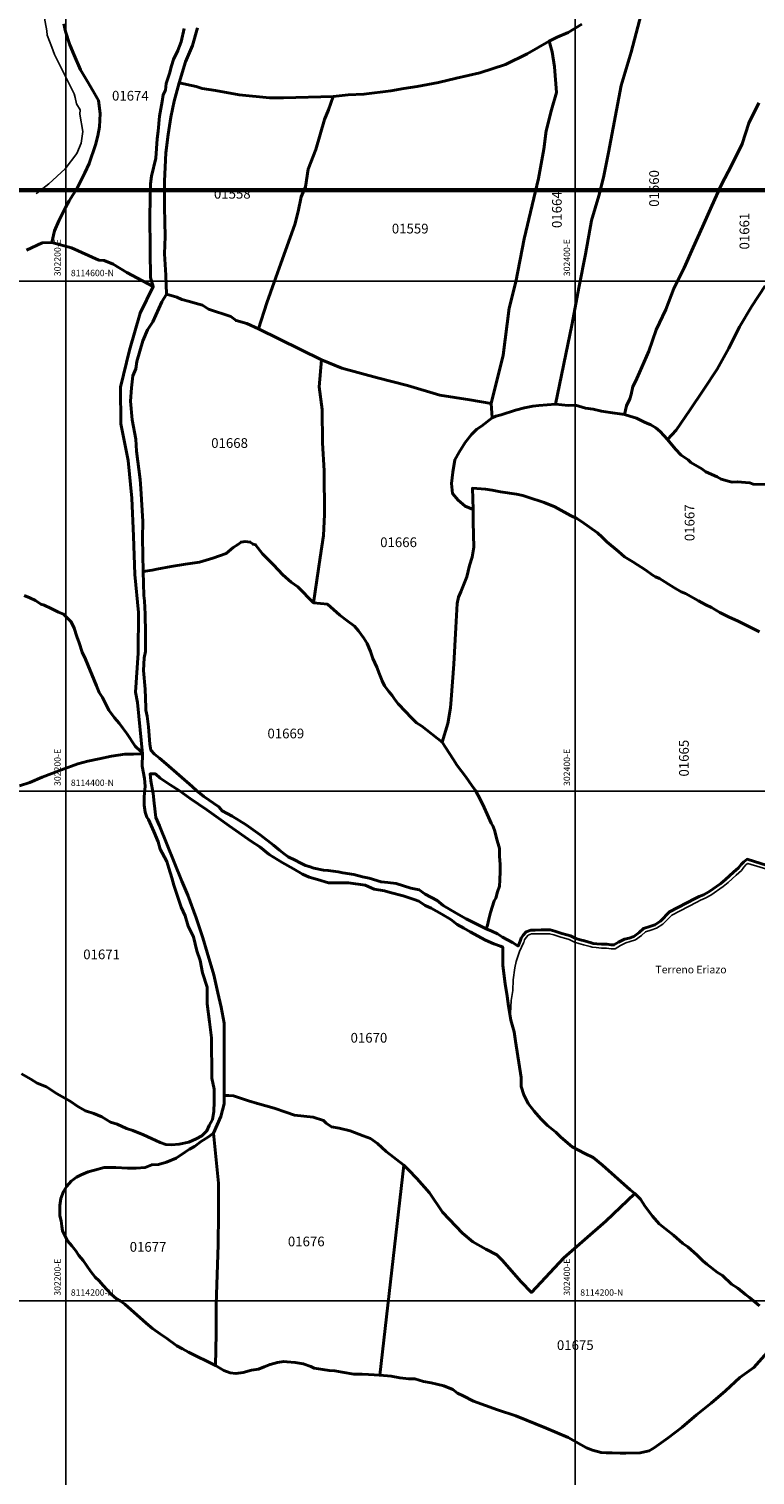
# Model space of a CAD drawing. Units: millimetres. Extents: x 229045 to 603276, y 8105558 to 16318990.
# Drawn here: x 302186 to 302471, y 8114132 to 8114699 of the extents above; entities that cross this region are included whole.
import ezdxf
from ezdxf.enums import TextEntityAlignment as Align

# ---------------------------------------------------------------- set-up
doc = ezdxf.new("R2010")
doc.units = ezdxf.units.MM
for name, color, linetype in [('ACEQUIA', 150, 'Continuous'), ('cgrid', 161, 'Continuous'), ('coordenada', 161, 'Continuous'), ('RIO', 150, 'Continuous'), ('TOPONIMIA$GENERA', 7, 'Continuous'), ('U.C.', 1, 'Continuous')]:
    doc.layers.add(name, color=color, linetype=linetype)
doc.layers.add('Concesiones_MIneras', color=2, linetype='Continuous', lineweight=60)
doc.layers.add('LINDERO DEL PREDIO', color=3, linetype='Continuous', lineweight=40)
doc.styles.add('ARIAL', font='arial.ttf')

msp = doc.modelspace()

# ---------------------------------------------------------------- linework, layer by layer
at = {"layer": 'ACEQUIA', "linetype": 'Continuous'}
for points in [[(302477.43, 8114368.64), (302467.78, 8114371.59), (302467.2, 8114371.16), (302466.27, 8114370.14), (302465.26, 8114368.86), (302463.16, 8114367.02), (302460.03, 8114364.15), (302458.15, 8114362.58), (302453.3, 8114359.15), (302451.08, 8114357.91), (302449.26, 8114357.19), (302447.81, 8114356.43), (302437.91, 8114351.33), (302434.4, 8114347.74), (302431.99, 8114346.13), (302429.76, 8114345.41), (302427.56, 8114344.74), (302426.05, 8114343.34), (302423.74, 8114341.65), (302421.62, 8114340.9), (302419.84, 8114340.42), (302417.75, 8114339.4), (302415.64, 8114338.14), (302414.08, 8114338.14), (302412.26, 8114338.39), (302410.38, 8114338.39), (302408.31, 8114338.6), (302406.71, 8114338.71), (302405.83, 8114339.04), (302403.21, 8114339.72), (302401.5, 8114340.22), (302399.75, 8114340.67), (302397.62, 8114341.78), (302396.32, 8114342.15), (302394.38, 8114342.68), (302391.63, 8114343.58), (302389.94, 8114343.98), (302386.62, 8114344.03), (302384.3, 8114343.95), (302382.84, 8114343.91), (302381.58, 8114343.42), (302380.74, 8114342.55), (302380.14, 8114341.64), (302379.85, 8114340.63), (302379.85, 8114340.63), (302379.77, 8114340.4), (302379.77, 8114340.4), (302378.19, 8114336.98)], [(302378.19, 8114336.98), (302376.87, 8114333.07), (302376.29, 8114330.65), (302375.61, 8114325.91), (302375.52, 8114321.75), (302374.84, 8114317.78), (302374.56, 8114312.8)]]:
    msp.add_lwpolyline(points, dxfattribs=at)
at = {"layer": 'cgrid'}
for p, q in [((302200, 8112139.36), (302200, 8141558.95)), ((302400, 8112139.36), (302400, 8141558.95)), ((291508.77, 8114600), (307279.9, 8114600)), ((291508.77, 8114400), (307279.9, 8114400)), ((291508.77, 8114200), (307279.9, 8114200))]:
    msp.add_line(p, q, dxfattribs=at)
at = {"layer": 'Concesiones_MIneras', "flags": 128}
msp.add_lwpolyline([(303805.45, 8119635.7), (303805.46, 8114635.79), (301805.5, 8114635.78), (301805.49, 8119635.69)], close=True, dxfattribs=at)
at = {"layer": 'LINDERO DEL PREDIO', "flags": 128}
for points in [[(302429.7, 8114719.33), (302421.94, 8114689.89), (302418.07, 8114676.78), (302413.15, 8114650.49), (302411.06, 8114640.66), (302409.27, 8114633.5), (302406.44, 8114623.82), (302404.04, 8114610.64), (302401.51, 8114598.12), (302398.68, 8114582.78), (302392.31, 8114551.73), (302385.78, 8114551.3), (302383.39, 8114550.96), (302380.06, 8114550.41), (302376.59, 8114549.39), (302371.01, 8114547.66), (302368.9, 8114547.11), (302367.4, 8114546.37), (302366.97, 8114552.06), (302371.7, 8114570.98), (302374.1, 8114589.44), (302376.76, 8114599.8), (302380.01, 8114616.64), (302385.63, 8114640.28), (302387.7, 8114651.81), (302388.59, 8114659.05), (302390.66, 8114667.33), (302392.73, 8114674.12), (302391.84, 8114684.16), (302390.96, 8114690.08), (302389.78, 8114694.23), (302392.89, 8114695.77), (302397.21, 8114697.56), (302402.58, 8114700.84)], [(302472.13, 8114669.96), (302468.15, 8114661.97), (302465.56, 8114653.95), (302461.52, 8114645.75), (302457.31, 8114637.66), (302453.62, 8114629.56), (302450.01, 8114621.42), (302446.36, 8114613.31), (302442.74, 8114605.32), (302438.79, 8114597.21), (302435.65, 8114588.94), (302431.85, 8114580.93), (302428.86, 8114572.58), (302425.3, 8114564.17), (302423.63, 8114560.68), (302422.67, 8114558.76), (302422.04, 8114555.61), (302421.47, 8114553.94), (302420.19, 8114551.19), (302419.32, 8114547.78), (302413.68, 8114548.51), (302410.28, 8114548.99), (302407.01, 8114549.87), (302404.09, 8114550.21), (302400.14, 8114551.4), (302397.28, 8114551.27), (302392.31, 8114551.73), (302398.68, 8114582.78), (302401.51, 8114598.12), (302404.04, 8114610.64), (302406.44, 8114623.82), (302409.27, 8114633.5), (302411.06, 8114640.66), (302413.15, 8114650.49), (302418.07, 8114676.78), (302421.94, 8114689.89), (302429.7, 8114719.33)], [(302246.48, 8114699.19), (302245.37, 8114693.89), (302244, 8114690.56), (302242.31, 8114687.07), (302241.57, 8114684.53), (302240.73, 8114681.55), (302239.46, 8114677.59), (302239.15, 8114674.96), (302238.3, 8114673.11), (302237.87, 8114670.58), (302236.87, 8114664.75), (302236.29, 8114658.89), (302235.92, 8114655.93), (302235.34, 8114648.25), (302233.7, 8114641.28), (302233.33, 8114638.29), (302233.17, 8114631.37), (302233.07, 8114626.21), (302233.12, 8114611.77), (302233.33, 8114601.45), (302234.37, 8114597.92), (302224.03, 8114603.42), (302218.59, 8114606.73), (302215.14, 8114608.19), (302212.93, 8114608.3), (302202.32, 8114613.18), (302194.56, 8114615.15), (302195.61, 8114619.74), (302197.25, 8114623.65), (302199.95, 8114628.93), (302201.37, 8114631.56), (302204.49, 8114636.5), (302207.44, 8114642.52), (302209.24, 8114646.16), (302211.67, 8114653.52), (302212.62, 8114657.06), (302213.31, 8114660.6), (302213.47, 8114665.85), (302212.89, 8114670.87), (302210.78, 8114674.55), (302208.56, 8114678.38), (302205.82, 8114683.02), (302203.34, 8114688.67), (302201.6, 8114692.82), (302199.96, 8114697.94), (302199.22, 8114701.01)], [(302402.58, 8114700.84), (302397.21, 8114697.56), (302392.89, 8114695.77), (302389.78, 8114694.23), (302381.2, 8114689.19), (302372.62, 8114685.05), (302362.57, 8114681.8), (302353.4, 8114679.73), (302346.31, 8114677.96), (302338.03, 8114676.48), (302332.7, 8114675.59), (302327.68, 8114674.72), (302317.04, 8114673.39), (302310.83, 8114673.09), (302304.95, 8114672.46), (302285.52, 8114671.96), (302280.03, 8114671.96), (302268.06, 8114673.16), (302258.76, 8114674.85), (302253.54, 8114675.68), (302251.15, 8114676.39), (302244.53, 8114677.87), (302247.02, 8114686.1), (302249.71, 8114692.52), (302251.78, 8114699.42)], [(302474.57, 8114598.27), (302469.37, 8114590.21), (302464.56, 8114582.17), (302460.32, 8114573.79), (302455.72, 8114565.47), (302450.43, 8114557.39), (302445, 8114549.49), (302439.62, 8114541.58), (302436.2, 8114537.95), (302433.32, 8114541.06), (302431.65, 8114542.49), (302429.74, 8114543.66), (302428.09, 8114544.31), (302427.2, 8114544.7), (302424.13, 8114546.27), (302421.41, 8114547.11), (302419.32, 8114547.78), (302420.19, 8114551.19), (302421.47, 8114553.94), (302422.04, 8114555.61), (302422.67, 8114558.76), (302423.63, 8114560.68), (302425.3, 8114564.17), (302428.86, 8114572.58), (302431.85, 8114580.93), (302435.65, 8114588.94), (302438.79, 8114597.21), (302442.74, 8114605.32), (302446.36, 8114613.31), (302450.01, 8114621.42), (302453.62, 8114629.56), (302457.31, 8114637.66), (302461.52, 8114645.75), (302465.56, 8114653.95), (302468.15, 8114661.97), (302472.13, 8114669.96)], [(302184.6, 8114612.21), (302190.79, 8114615.04), (302194.56, 8114615.15), (302202.32, 8114613.18), (302212.93, 8114608.3), (302215.14, 8114608.19), (302218.59, 8114606.73), (302224.03, 8114603.42), (302234.37, 8114597.92), (302229.25, 8114587.54), (302225.05, 8114572.98), (302221.43, 8114558.46), (302221.58, 8114544.1), (302224.44, 8114529.69), (302225.99, 8114514.96), (302226.58, 8114499.96), (302227.17, 8114485.01), (302228.62, 8114470.06), (302228.4, 8114454.03), (302227.37, 8114438.76), (302228.17, 8114434.67), (302230.17, 8114414.58), (302229.31, 8114415.6), (302227.26, 8114417.59), (302224.02, 8114422.63), (302222.47, 8114424.67), (302220.96, 8114426.61), (302219.18, 8114428.66), (302216.97, 8114431.78), (302214.48, 8114436.66), (302213.14, 8114438.6), (302212.11, 8114441.29), (302207.69, 8114451.77), (302206.5, 8114454.47), (302205.32, 8114458.13), (302204.4, 8114460.66), (302203.27, 8114463.89), (302202.08, 8114466.4), (302199.17, 8114469.42), (302197.13, 8114470.23), (302194.27, 8114471.58), (302191.58, 8114472.95), (302190.22, 8114473.33), (302188.07, 8114474.79), (302185.91, 8114475.76), (302183.65, 8114476.78)], [(302474.89, 8114520.28), (302469.94, 8114520.36), (302468.55, 8114520.87), (302463.66, 8114521.37), (302461.58, 8114521.19), (302460.61, 8114521.4), (302457.32, 8114522.35), (302455.78, 8114523.31), (302451.28, 8114525.23), (302449.69, 8114526.38), (302445.43, 8114528.96), (302444.4, 8114529.93), (302441.68, 8114531.8), (302439.33, 8114534.14), (302436.2, 8114537.95), (302439.62, 8114541.58), (302445, 8114549.49), (302450.43, 8114557.39), (302455.72, 8114565.47), (302460.32, 8114573.79), (302464.56, 8114582.17), (302469.37, 8114590.21), (302474.57, 8114598.27)], [(302472.38, 8114462.45), (302463.77, 8114466.75), (302460.44, 8114468.26), (302456.78, 8114470.07), (302453.55, 8114471.96), (302451.24, 8114473.07), (302448.47, 8114474.63), (302443.28, 8114477.52), (302441.62, 8114478.12), (302438.8, 8114479.88), (302433.16, 8114483.43), (302431.6, 8114483.99), (302430.24, 8114484.84), (302427.78, 8114486.7), (302422.69, 8114489.95), (302419.32, 8114491.91), (302416.96, 8114493.98), (302412.42, 8114497.77), (302410.61, 8114499.63), (302408.8, 8114501.34), (302402.45, 8114505.74), (302400.69, 8114506.95), (302398.23, 8114508.15), (302392.08, 8114511.45), (302387.8, 8114513.26), (302381.45, 8114515.35), (302379.43, 8114515.96), (302376.92, 8114516.41), (302370.67, 8114517.44), (302367.4, 8114517.99), (302364.83, 8114518.49), (302359.69, 8114518.77), (302359.91, 8114510.42), (302356.85, 8114511.71), (302354.13, 8114514.09), (302351.88, 8114516.68), (302351.47, 8114520.62), (302352.02, 8114525.05), (302352.7, 8114529.94), (302354.4, 8114533), (302356.78, 8114536.81), (302359.24, 8114539.89), (302361.35, 8114541.93), (302363.19, 8114543.1), (302367.4, 8114546.37), (302368.9, 8114547.11), (302371.01, 8114547.66), (302376.59, 8114549.39), (302380.06, 8114550.41), (302383.39, 8114550.96), (302385.78, 8114551.3), (302392.31, 8114551.73), (302397.28, 8114551.27), (302400.14, 8114551.4), (302404.09, 8114550.21), (302407.01, 8114549.87), (302410.28, 8114548.99), (302413.68, 8114548.51), (302419.32, 8114547.78), (302421.41, 8114547.11), (302424.13, 8114546.27), (302427.2, 8114544.7), (302428.09, 8114544.31), (302429.74, 8114543.66), (302431.65, 8114542.49), (302433.32, 8114541.06), (302436.2, 8114537.95), (302439.33, 8114534.14), (302441.68, 8114531.8), (302444.4, 8114529.93), (302445.43, 8114528.96), (302449.69, 8114526.38), (302451.28, 8114525.23), (302455.78, 8114523.31), (302457.32, 8114522.35), (302460.61, 8114521.4), (302461.58, 8114521.19), (302463.66, 8114521.37), (302468.55, 8114520.87), (302469.94, 8114520.36), (302474.89, 8114520.28)], [(302477.91, 8114370.06), (302467.49, 8114373.25), (302466.2, 8114372.27), (302465.14, 8114371.11), (302464.18, 8114369.9), (302462.17, 8114368.14), (302459.05, 8114365.28), (302457.24, 8114363.77), (302452.51, 8114360.42), (302450.45, 8114359.27), (302448.64, 8114358.56), (302447.13, 8114357.77), (302437.02, 8114352.56), (302433.45, 8114348.91), (302431.34, 8114347.5), (302429.32, 8114346.85), (302426.81, 8114346.09), (302425.1, 8114344.5), (302423.04, 8114342.99), (302421.18, 8114342.33), (302419.32, 8114341.83), (302417.05, 8114340.72), (302415.24, 8114339.64), (302414.19, 8114339.64), (302412.37, 8114339.89), (302410.46, 8114339.89), (302408.45, 8114340.09), (302407.04, 8114340.19), (302406.29, 8114340.47), (302403.62, 8114341.17), (302401.91, 8114341.67), (302400.3, 8114342.08), (302398.19, 8114343.18), (302396.73, 8114343.59), (302394.82, 8114344.12), (302392.05, 8114345.02), (302390.14, 8114345.48), (302386.62, 8114345.53), (302384.26, 8114345.45), (302382.55, 8114345.4), (302380.74, 8114344.7), (302379.58, 8114343.49), (302378.77, 8114342.28), (302378.42, 8114341.03), (302377.56, 8114339.17), (302375.45, 8114340.52), (302371.43, 8114342.66), (302369.52, 8114343.92), (302367.3, 8114345.07), (302365.09, 8114345.93), (302365.1, 8114345.93), (302365.62, 8114347.4), (302366.09, 8114349.71), (302366.82, 8114352.29), (302368.24, 8114356.89), (302368.87, 8114358.03), (302369.51, 8114360.45), (302370.24, 8114362.66), (302370.4, 8114365.08), (302370.56, 8114368.55), (302370.5, 8114371.26), (302370.23, 8114374.31), (302370.23, 8114377.47), (302369.13, 8114381.47), (302368.5, 8114384.2), (302367.86, 8114386.12), (302367.07, 8114387.44), (302365.39, 8114390.91), (302364.23, 8114393.54), (302362.86, 8114396.55), (302360.91, 8114400.2), (302359.39, 8114402.2), (302357.12, 8114405.61), (302353.71, 8114410.08), (302352.13, 8114412.55), (302347.75, 8114419.17), (302349.95, 8114426.5), (302351.01, 8114432.69), (302351.31, 8114435.91), (302352.37, 8114449.72), (302353.18, 8114464.13), (302353.69, 8114473.56), (302354.24, 8114476.03), (302355.1, 8114478.19), (302357.42, 8114484.1), (302358.48, 8114488.48), (302359.58, 8114491.7), (302360.24, 8114495.65), (302359.99, 8114505.46), (302359.91, 8114510.42), (302359.69, 8114518.77), (302364.83, 8114518.49), (302367.4, 8114517.99), (302370.67, 8114517.44), (302376.92, 8114516.41), (302379.43, 8114515.96), (302381.45, 8114515.35), (302387.8, 8114513.26), (302392.08, 8114511.45), (302398.23, 8114508.15), (302400.69, 8114506.95), (302402.45, 8114505.74), (302408.8, 8114501.34), (302410.61, 8114499.63), (302412.42, 8114497.77), (302416.96, 8114493.98), (302419.32, 8114491.91), (302422.69, 8114489.95), (302427.78, 8114486.7), (302430.24, 8114484.84), (302431.6, 8114483.99), (302433.16, 8114483.43), (302438.8, 8114479.88), (302441.62, 8114478.12), (302443.28, 8114477.52), (302448.47, 8114474.63), (302451.24, 8114473.07), (302453.55, 8114471.96), (302456.78, 8114470.07), (302460.44, 8114468.26), (302463.77, 8114466.75), (302472.38, 8114462.45)], [(302181.81, 8114402.09), (302185.87, 8114403.41), (302190.7, 8114405.49), (302198.27, 8114408.33), (302204.8, 8114410.65), (302208.69, 8114411.78), (302213.13, 8114412.64), (302217.96, 8114413.68), (302223.17, 8114414.48), (302226.57, 8114414.48), (302230.17, 8114414.58), (302229.99, 8114409.75), (302230.93, 8114404.93), (302231.21, 8114401.91), (302230.74, 8114397.74), (302230.74, 8114394.42), (302231.21, 8114391.68), (302231.78, 8114389.79), (302232.54, 8114388.84), (302234.62, 8114384.16), (302236.24, 8114380.09), (302237.08, 8114377.25), (302237.84, 8114375.73), (302239.73, 8114372.33), (302240.49, 8114369.68), (302241.63, 8114365.89), (302242.4, 8114363.05), (302245.32, 8114354.4), (302246.93, 8114350.99), (302248.07, 8114346.93), (302250.15, 8114342.75), (302251.48, 8114337.36), (302252.71, 8114333.53), (302253.75, 8114328.61), (302255.46, 8114323.02), (302255.46, 8114316.49), (302256.4, 8114309.5), (302257.25, 8114303.21), (302257.16, 8114298.38), (302257.35, 8114292.6), (302257.35, 8114287.3), (302258.29, 8114283.04), (302258.29, 8114278.07), (302258.2, 8114274.29), (302257.63, 8114271.16), (302256.31, 8114268.8), (302255.37, 8114266.62), (302253.37, 8114264.74), (302251.19, 8114263.51), (302248.35, 8114262.28), (302244.56, 8114261.43), (302241.53, 8114261.24), (302239.26, 8114261.33), (302237.09, 8114262.13), (302233.67, 8114263.65), (302230.55, 8114265.16), (302226.39, 8114266.86), (302223.83, 8114267.61), (302220.14, 8114269.32), (302217.58, 8114270.12), (302214.19, 8114272.11), (302210.96, 8114273.44), (302207.75, 8114274.48), (302204.71, 8114276.28), (302201.69, 8114278.26), (302196.38, 8114281.34), (302192.4, 8114283.89), (302188.81, 8114285.4), (302186.34, 8114287.01), (302182.66, 8114289)], [(302475.35, 8114179.73), (302470.1, 8114173.78), (302464.61, 8114169.85), (302459.04, 8114164.67), (302453.33, 8114159.89), (302447.7, 8114155.21), (302441.97, 8114150.43), (302436.45, 8114146.2), (302430.98, 8114142.35), (302429.11, 8114141.17), (302425.51, 8114140.36), (302419.83, 8114140.16), (302417.7, 8114140.16), (302414.5, 8114140.28), (302412.28, 8114140.28), (302410.18, 8114140.44), (302406.76, 8114141.45), (302404.46, 8114142.28), (302397.21, 8114146.33), (302388.67, 8114149.96), (302376.73, 8114154.87), (302369.47, 8114157.22), (302360.09, 8114160.63), (302355.98, 8114162.7), (302353.74, 8114163.77), (302351.93, 8114165.13), (302348.46, 8114166.63), (302345.74, 8114167.32), (302343.46, 8114167.8), (302340.41, 8114168.36), (302337, 8114169.32), (302334.65, 8114169.32), (302331.13, 8114169.75), (302327.72, 8114170.39), (302323.29, 8114170.77), (302332.7, 8114253.21), (302334.55, 8114251.36), (302337.8, 8114248.04), (302342.76, 8114242.3), (302347.86, 8114234.76), (302355.83, 8114226.48), (302359.86, 8114223.08), (302364.97, 8114220.31), (302369.22, 8114218.06), (302371.39, 8114215.9), (302378.81, 8114207.39), (302382.83, 8114203.29), (302395.6, 8114216.79), (302412, 8114231.21), (302423.46, 8114242.04), (302425.62, 8114239.89), (302427.49, 8114237.05), (302430.37, 8114233.19), (302432.93, 8114230.24), (302435.62, 8114228.11), (302438.61, 8114225.8), (302442.32, 8114222.42), (302444.29, 8114221.16), (302447.94, 8114217.94), (302450.1, 8114215.71), (302451.75, 8114214.43), (302455.86, 8114211.14), (302457.78, 8114209.97), (302461.35, 8114206.46), (302463.89, 8114204.95), (302466.82, 8114202.4), (302468.47, 8114201.23), (302472.31, 8114198.03)]]:
    msp.add_lwpolyline(points, dxfattribs=at)
for points in [[(302304.95, 8114672.46), (302310.83, 8114673.09), (302317.04, 8114673.39), (302327.68, 8114674.72), (302332.7, 8114675.59), (302338.03, 8114676.48), (302346.31, 8114677.96), (302353.4, 8114679.73), (302362.57, 8114681.8), (302372.62, 8114685.05), (302381.2, 8114689.19), (302389.78, 8114694.23), (302390.96, 8114690.08), (302391.84, 8114684.16), (302392.73, 8114674.12), (302390.66, 8114667.33), (302388.59, 8114659.05), (302387.7, 8114651.81), (302385.63, 8114640.28), (302380.01, 8114616.64), (302376.76, 8114599.8), (302374.1, 8114589.44), (302371.7, 8114570.98), (302366.97, 8114552.06), (302358.7, 8114553.55), (302346.87, 8114555.32), (302334.17, 8114559.16), (302322.34, 8114562.12), (302308.45, 8114565.96), (302300.47, 8114569.22), (302275.66, 8114581.39), (302278.9, 8114591.53), (302281.82, 8114599.7), (302284.46, 8114606.91), (302289.91, 8114622.34), (302291.29, 8114627.43), (302292.39, 8114633.14), (302294.15, 8114637.1), (302295.2, 8114643.96), (302298.12, 8114651.72), (302301.65, 8114663.52), (302303.13, 8114667.32)], [(302244.53, 8114677.87), (302251.15, 8114676.39), (302253.54, 8114675.68), (302258.76, 8114674.85), (302268.06, 8114673.16), (302280.03, 8114671.96), (302285.52, 8114671.96), (302304.95, 8114672.46), (302303.13, 8114667.32), (302301.65, 8114663.52), (302298.12, 8114651.72), (302295.2, 8114643.96), (302294.15, 8114637.1), (302292.39, 8114633.14), (302291.29, 8114627.43), (302289.91, 8114622.34), (302284.46, 8114606.91), (302281.82, 8114599.7), (302278.9, 8114591.53), (302275.66, 8114581.39), (302271.03, 8114583.49), (302266.9, 8114584.61), (302264.81, 8114586.2), (302256.05, 8114589.09), (302253.63, 8114590.58), (302250.76, 8114591.47), (302248.62, 8114592.13), (302245.53, 8114592.87), (302243.66, 8114593.75), (302239.58, 8114594.91), (302239.31, 8114602.45), (302238.75, 8114610.76), (302239.03, 8114617.52), (302238.75, 8114629.07), (302238.75, 8114639.27), (302239.03, 8114644.78), (302239.31, 8114650.41), (302240.16, 8114657.6), (302241.28, 8114664.36), (302242.55, 8114670.7)], [(302297.3, 8114473.87), (302291.08, 8114480.09), (302288.55, 8114481.94), (302285.29, 8114484.88), (302281.61, 8114488.72), (302277.29, 8114493.03), (302274.51, 8114496.61), (302273.57, 8114496.8), (302272.41, 8114497.69), (302270.44, 8114497.87), (302268.83, 8114497.65), (302267.38, 8114496.63), (302265.78, 8114495.5), (302263.04, 8114493.25), (302257.7, 8114491.4), (302252.46, 8114489.81), (302246.99, 8114488.96), (302241.39, 8114488.08), (302235.77, 8114486.99), (302233.98, 8114486.7), (302230.44, 8114486.11), (302230.09, 8114499.23), (302230.32, 8114505.73), (302229.43, 8114518.74), (302229.28, 8114522.26), (302227.84, 8114533.35), (302227.51, 8114538.02), (302226.04, 8114545.64), (302225.48, 8114552.9), (302225.76, 8114558.15), (302226.32, 8114562.94), (302227.52, 8114565.64), (302227.96, 8114568.55), (302230.22, 8114576.61), (302232.1, 8114580.96), (302234.13, 8114584.03), (302237.77, 8114591.88), (302239.58, 8114594.91), (302243.66, 8114593.75), (302245.53, 8114592.87), (302248.62, 8114592.13), (302250.76, 8114591.47), (302253.63, 8114590.58), (302256.05, 8114589.09), (302264.81, 8114586.2), (302266.9, 8114584.61), (302271.03, 8114583.49), (302275.66, 8114581.39), (302300.47, 8114569.22), (302299.44, 8114558.59), (302300.64, 8114549.74), (302300.85, 8114536.66), (302301.45, 8114525.59), (302301.65, 8114508.48), (302301.25, 8114500.23), (302299.84, 8114491.57)], [(302347.75, 8114419.17), (302339.76, 8114425.48), (302337.65, 8114426.74), (302335.55, 8114428.85), (302333.34, 8114431.21), (302330.5, 8114434.26), (302329.18, 8114435.92), (302328.19, 8114437.49), (302326.87, 8114439.07), (302325.13, 8114441.33), (302324.29, 8114443.23), (302323.24, 8114445.81), (302322.19, 8114448.54), (302320.51, 8114452.01), (302319.65, 8114454.72), (302318.29, 8114457.82), (302317.08, 8114459.92), (302314.97, 8114462.82), (302313.39, 8114464.63), (302310.34, 8114466.94), (302307.55, 8114468.99), (302302.71, 8114473.28), (302297.3, 8114473.87), (302299.84, 8114491.57), (302301.25, 8114500.23), (302301.65, 8114508.48), (302301.45, 8114525.59), (302300.85, 8114536.66), (302300.64, 8114549.74), (302299.44, 8114558.59), (302300.47, 8114569.22), (302308.45, 8114565.96), (302322.34, 8114562.12), (302334.17, 8114559.16), (302346.87, 8114555.32), (302358.7, 8114553.55), (302366.97, 8114552.06), (302367.4, 8114546.37), (302363.19, 8114543.1), (302361.35, 8114541.93), (302359.24, 8114539.89), (302356.78, 8114536.81), (302354.4, 8114533), (302352.7, 8114529.94), (302352.02, 8114525.05), (302351.47, 8114520.62), (302351.88, 8114516.68), (302354.13, 8114514.09), (302356.85, 8114511.71), (302359.91, 8114510.42), (302359.99, 8114505.46), (302360.24, 8114495.65), (302359.58, 8114491.7), (302358.48, 8114488.48), (302357.42, 8114484.1), (302355.1, 8114478.19), (302354.24, 8114476.03), (302353.69, 8114473.56), (302353.18, 8114464.13), (302352.37, 8114449.72), (302351.31, 8114435.91), (302351.01, 8114432.69), (302349.95, 8114426.5)], [(302297.3, 8114473.87), (302302.71, 8114473.28), (302307.55, 8114468.99), (302310.34, 8114466.94), (302313.39, 8114464.63), (302314.97, 8114462.82), (302317.08, 8114459.92), (302318.29, 8114457.82), (302319.65, 8114454.72), (302320.51, 8114452.01), (302322.19, 8114448.54), (302323.24, 8114445.81), (302324.29, 8114443.23), (302325.13, 8114441.33), (302326.87, 8114439.07), (302328.19, 8114437.49), (302329.18, 8114435.92), (302330.5, 8114434.26), (302333.34, 8114431.21), (302335.55, 8114428.85), (302337.65, 8114426.74), (302339.76, 8114425.48), (302347.75, 8114419.17), (302352.13, 8114412.55), (302353.71, 8114410.08), (302357.12, 8114405.61), (302359.39, 8114402.2), (302360.91, 8114400.2), (302362.86, 8114396.55), (302364.23, 8114393.54), (302365.39, 8114390.91), (302367.07, 8114387.44), (302367.86, 8114386.12), (302368.5, 8114384.2), (302369.13, 8114381.47), (302370.23, 8114377.47), (302370.23, 8114374.31), (302370.5, 8114371.26), (302370.56, 8114368.55), (302370.4, 8114365.08), (302370.24, 8114362.66), (302369.51, 8114360.45), (302368.87, 8114358.03), (302368.24, 8114356.89), (302366.82, 8114352.29), (302366.09, 8114349.71), (302365.62, 8114347.4), (302365.1, 8114345.93), (302357.25, 8114349.92), (302353.26, 8114352.1), (302348.16, 8114355.05), (302345.84, 8114356.99), (302341.16, 8114359.58), (302338.8, 8114361.27), (302335.43, 8114361.95), (302329.75, 8114363.76), (302326.44, 8114364.13), (302323.81, 8114364.34), (302319.13, 8114365.79), (302316.56, 8114366.36), (302313.14, 8114367.26), (302308.78, 8114367.92), (302306.99, 8114368.29), (302303.05, 8114368.81), (302301.16, 8114368.94), (302297.44, 8114369.73), (302295.53, 8114370.36), (302294.17, 8114370.83), (302292.06, 8114371.78), (302290.01, 8114372.86), (302287.33, 8114374.12), (302285.81, 8114375.33), (302283.96, 8114376.8), (302281.54, 8114378.7), (302276.39, 8114382.83), (302270.81, 8114386.72), (302265.29, 8114390.16), (302261.4, 8114392.27), (302260.14, 8114393.74), (302254.15, 8114397.88), (302251.52, 8114400.03), (302249.62, 8114401.77), (302239.37, 8114410.73), (302236.85, 8114412.91), (302234.9, 8114414.49), (302233.43, 8114416.07), (302233.01, 8114418.41), (302232.43, 8114425.22), (302232.01, 8114429.33), (302231.49, 8114431.67), (302231.49, 8114432.73), (302231.21, 8114439.92), (302230.53, 8114447.28), (302230.8, 8114452.31), (302231.27, 8114454.72), (302231.28, 8114461.96), (302231.23, 8114469.36), (302230.88, 8114474.66), (302230.6, 8114476.68), (302230.44, 8114486.11), (302233.98, 8114486.7), (302235.77, 8114486.99), (302241.39, 8114488.08), (302246.99, 8114488.96), (302252.46, 8114489.81), (302257.7, 8114491.4), (302263.04, 8114493.25), (302265.78, 8114495.5), (302267.38, 8114496.63), (302268.83, 8114497.65), (302270.44, 8114497.87), (302272.41, 8114497.69), (302273.57, 8114496.8), (302274.51, 8114496.61), (302277.29, 8114493.03), (302281.61, 8114488.72), (302285.29, 8114484.88), (302288.55, 8114481.94), (302291.08, 8114480.09)], [(302262.16, 8114280.52), (302262.21, 8114286.4), (302262.21, 8114299.18), (302262.14, 8114308.89), (302260.98, 8114315.22), (302259.74, 8114320.87), (302258.12, 8114327.87), (302255.57, 8114336.61), (302253.86, 8114342.42), (302251.23, 8114350.21), (302247.91, 8114359.17), (302245.51, 8114364.58), (302236.85, 8114386.28), (302235.31, 8114389.57), (302234.69, 8114395.3), (302234.31, 8114399.02), (302233.45, 8114403.96), (302233.14, 8114406.74), (302235.23, 8114406.7), (302237.09, 8114405), (302240.96, 8114402.45), (302244.52, 8114400.21), (302248.86, 8114397.04), (302255.44, 8114392.66), (302259.93, 8114389.41), (302264.19, 8114386.39), (302272.86, 8114380.24), (302276.19, 8114378.07), (302279.91, 8114375.06), (302285.03, 8114371.93), (302289.45, 8114369.45), (302293, 8114367.44), (302295.63, 8114366.2), (302298.89, 8114365.23), (302303.22, 8114364), (302308.33, 8114364), (302310.96, 8114363.92), (302317.54, 8114363.03), (302321.1, 8114361.56), (302325.13, 8114360.79), (302327.37, 8114360.17), (302332.48, 8114358.82), (302336.74, 8114357.5), (302338.6, 8114356.74), (302341.15, 8114355.11), (302343.47, 8114354.03), (302347.65, 8114351.75), (302351.14, 8114349.58), (302353.69, 8114347.65), (302356.32, 8114346.25), (302358.8, 8114344.7), (302364.84, 8114341.49), (302368.02, 8114340.02), (302370.72, 8114339.09), (302371.58, 8114338.78), (302371.65, 8114331.51), (302372.58, 8114324.31), (302373.36, 8114319.47), (302373.82, 8114315.61), (302374.75, 8114310.05), (302375.99, 8114305.48), (302376.53, 8114301.85), (302378.86, 8114287.64), (302378.86, 8114284.01), (302379.79, 8114280.8), (302381.49, 8114277.39), (302383.89, 8114274.45), (302386.52, 8114271.44), (302389.08, 8114268.81), (302392.4, 8114266.11), (302394.42, 8114264.25), (302398.84, 8114260.42), (302403.79, 8114257.79), (302407.04, 8114256.17), (302410.76, 8114253.15), (302421.6, 8114243.59), (302423.46, 8114242.04), (302412, 8114231.21), (302395.6, 8114216.79), (302382.83, 8114203.29), (302378.81, 8114207.39), (302371.39, 8114215.9), (302369.22, 8114218.06), (302364.97, 8114220.31), (302359.86, 8114223.08), (302355.83, 8114226.48), (302347.86, 8114234.76), (302342.76, 8114242.3), (302337.8, 8114248.04), (302334.55, 8114251.36), (302332.7, 8114253.21), (302325.81, 8114258.52), (302322.33, 8114261.69), (302319.69, 8114263.62), (302316.76, 8114264.78), (302311.65, 8114266.67), (302307.31, 8114267.67), (302304.37, 8114268.29), (302302.28, 8114269.68), (302301.2, 8114270.77), (302297.18, 8114272.09), (302289.83, 8114272.86), (302286.42, 8114273.95), (302281.79, 8114275.57), (302275.28, 8114277.35), (302271.73, 8114278.51), (302268.62, 8114279.44), (302265.92, 8114280.41), (302264.07, 8114280.48)], [(302323.29, 8114170.77), (302318.86, 8114171.14), (302316.35, 8114171.2), (302313.15, 8114171.25), (302308.51, 8114171.97), (302305.69, 8114172.56), (302303.46, 8114172.67), (302300.89, 8114173.04), (302297.58, 8114173.6), (302296.19, 8114174.24), (302293.26, 8114175.3), (302290.11, 8114175.83), (302286.86, 8114176.07), (302285.63, 8114176.13), (302283.07, 8114175.81), (302280.25, 8114175.06), (302277.95, 8114174.11), (302275.65, 8114173.23), (302272.98, 8114172.8), (302269.68, 8114171.9), (302266.8, 8114171.53), (302264.56, 8114171.74), (302262.11, 8114172.7), (302258.76, 8114174.59), (302259.04, 8114187.05), (302259, 8114198.58), (302259.48, 8114210.22), (302259.88, 8114222.13), (302259.93, 8114234.09), (302259.96, 8114246.09), (302258.03, 8114265.82), (302260.9, 8114272.24), (302262.21, 8114277.27), (302262.16, 8114280.52), (302264.07, 8114280.48), (302265.92, 8114280.41), (302268.62, 8114279.44), (302271.73, 8114278.51), (302275.28, 8114277.35), (302281.79, 8114275.57), (302286.42, 8114273.95), (302289.83, 8114272.86), (302297.18, 8114272.09), (302301.2, 8114270.77), (302302.28, 8114269.68), (302304.37, 8114268.29), (302307.31, 8114267.67), (302311.65, 8114266.67), (302316.76, 8114264.78), (302319.69, 8114263.62), (302322.33, 8114261.69), (302325.81, 8114258.52), (302332.7, 8114253.21)], [(302197.69, 8114237.42), (302198.04, 8114240.08), (302199.17, 8114242.87), (302200.38, 8114245), (302202.11, 8114246.93), (302204.16, 8114248.47), (302206.02, 8114249.37), (302208.75, 8114250.63), (302211.34, 8114251.3), (302215.14, 8114252.23), (302219.6, 8114252.33), (302224.18, 8114252.06), (302227.59, 8114252.06), (302231.24, 8114252.33), (302233.76, 8114253.36), (302236.43, 8114253.42), (302239.49, 8114254.42), (302243.35, 8114256.02), (302247.07, 8114258.38), (302248.53, 8114259.44), (302250.53, 8114260.49), (302253.31, 8114262.58), (302255.71, 8114264.12), (302258.03, 8114265.82), (302259.96, 8114246.09), (302259.93, 8114234.09), (302259.88, 8114222.13), (302259.48, 8114210.22), (302259, 8114198.58), (302259.04, 8114187.05), (302258.76, 8114174.59), (302248.18, 8114179.84), (302245.83, 8114181.15), (302243.63, 8114182.3), (302239.53, 8114185.27), (302237.14, 8114186.94), (302234.08, 8114189.13), (302231.54, 8114191.22), (302223.13, 8114198.61), (302221.39, 8114199.96), (302219.88, 8114200.8), (302217.84, 8114202.59), (302214.73, 8114205.99), (302213.18, 8114207.78), (302211.52, 8114209.21), (302209.76, 8114211.68), (302206.82, 8114215.84), (302205.09, 8114217.71), (302203.9, 8114219.57), (302202.35, 8114221.52), (302200.63, 8114223.51), (302199.31, 8114226.36), (302198.68, 8114227.47), (302198.49, 8114229.3), (302198.24, 8114231.37), (302197.72, 8114233.36)]]:
    msp.add_lwpolyline(points, close=True, dxfattribs=at)
at = {"layer": 'RIO', "linetype": 'Continuous'}
msp.add_lwpolyline([(302188.41, 8114634.31), (302188.69, 8114634.55), (302193.38, 8114638.19), (302199.74, 8114644.09), (302204.31, 8114650.07), (302206.06, 8114654.22), (302206.74, 8114658.76), (302205.54, 8114665.56), (302205.66, 8114667.23), (302204.25, 8114669.61), (302203.72, 8114672.13), (302203.25, 8114673.54), (302195.55, 8114688.95), (302194.59, 8114691.81), (302192.67, 8114696.62), (302192.62, 8114698.23), (302191.21, 8114705.31)], dxfattribs=at)

# ---------------------------------------------------------------- texts
at = {"layer": 'coordenada'}
for s, p in [('302200-E', (302198, 8114602)), ('302400-E', (302398, 8114602)), ('302200-E', (302198, 8114402)), ('302400-E', (302398, 8114402)), ('302200-E', (302198, 8114202)), ('302400-E', (302398, 8114202))]:
    msp.add_text(s, height=2.5, rotation=90, dxfattribs=at).set_placement(p)
for s, p in [('8114600-N', (302202, 8114602)), ('8114400-N', (302202, 8114402)), ('8114200-N', (302202, 8114202)), ('8114200-N', (302402, 8114202))]:
    msp.add_text(s, height=2.5, dxfattribs=at).set_placement(p)
at = {"layer": 'TOPONIMIA$GENERA', "linetype": 'Continuous', "style": 'ARIAL'}
msp.add_text('Terreno Eriazo', height=3, dxfattribs=at).set_placement((302431.54, 8114328.46))
at = {"layer": 'U.C.', "style": 'ARIAL'}
for s, p in [('01674', (302225.37, 8114669.71)), ('01558', (302265.39, 8114631.23)), ('01559', (302335.23, 8114617.57)), ('01668', (302264.32, 8114533.44)), ('01666', (302330.66, 8114494.51)), ('01669', (302286.4, 8114419.48)), ('01671', (302214.08, 8114332.81)), ('01670', (302319.03, 8114300.09)), ('01677', (302232.31, 8114218.06)), ('01676', (302294.42, 8114220.17)), ('01675', (302400.05, 8114179.5))]:
    msp.add_text(s, height=3.81, dxfattribs=at).set_placement(p, align=Align.BOTTOM_CENTER)
for s, p in [('01560', (302434.08, 8114636.43)), ('01664', (302395.91, 8114628.09)), ('01661', (302469.55, 8114619.68)), ('01667', (302448.02, 8114505.24)), ('01665', (302445.79, 8114412.89))]:
    msp.add_text(s, height=3.81, rotation=90, dxfattribs=at).set_placement(p, align=Align.BOTTOM_CENTER)

doc.saveas('drawing.dxf')
